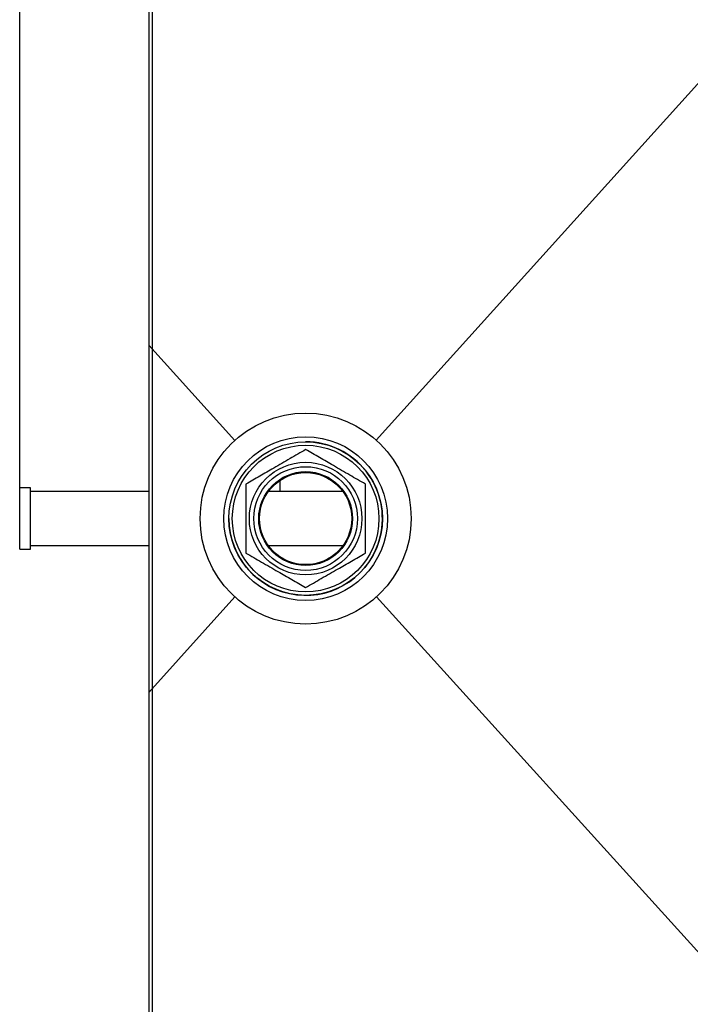
# Model space of a CAD drawing. Extents: x 673 to 3435, y 2654 to 5112.
# Drawn here: x 1803 to 2000, y 4438 to 4726 of the extents above; entities that cross this region are included whole.
import ezdxf

# ---------------------------------------------------------------- set-up
doc = ezdxf.new("R2010")
doc.units = 0
doc.header["$MEASUREMENT"] = 0
doc.header["$PDMODE"] = 98
doc.header["$PDSIZE"] = -5
doc.layers.get('0').update_dxf_attribs({"linetype": 'CONTINUOUS'})
doc.layers.get('DEFPOINTS').update_dxf_attribs({"linetype": 'CONTINUOUS'})
doc.styles.get("Standard").update_dxf_attribs({"font": 'ISOCP'})
doc.dimstyles.new('COTA', dxfattribs={"dimtxt": 35, "dimasz": 35, "dimexe": 0.2, "dimexo": 0.1, "dimgap": 15, "dimtad": 1, "dimdec": 5, "dimtxsty": 'STANDARD', "dimcen": 35, "dimclrd": 8, "dimclre": 8, "dimclrt": 1, "dimazin": 3, "dimtfac": 1, "dimtdec": 5, "dimtofl": 0, "dimtmove": 0, "dimatfit": 3, "dimtvp": 1, "dimtolj": 1, "dimtzin": 0})

# ---------------------------------------------------------------- blocks, each defined once
blk = doc.blocks.new('*D29')
at = {"color": 8}
for p, q in [((1803.11, 4589.1), (1803.11, 5056.59)), ((1838.11, 5056.39), (2355.95, 5056.39)), ((2390.95, 4870.04), (2390.95, 5056.59))]:
    blk.add_line(p, q, dxfattribs=at)
for points in [[(1838.11, 5062.23), (1838.11, 5050.56), (1803.11, 5056.39)], [(2355.95, 5062.23), (2355.95, 5050.56), (2390.95, 5056.39)]]:
    blk.add_solid(points, dxfattribs=at)
at = {"layer": 'DEFPOINTS', "color": 0}
for p in [(2390.95, 5056.39), (2390.95, 4869.94), (1803.11, 4589)]:
    blk.add_point(p, dxfattribs=at)
at = {"color": 1, "insert": (2097.03, 5088.89), "char_height": 35, "attachment_point": 5}
blk.add_mtext('\\A1;589', dxfattribs=at)

msp = doc.modelspace()

# ---------------------------------------------------------------- linework, layer by layer
at = {"color": 7, "linetype": 'CONTINUOUS'}
for p, q in [((1840.93011, 4869.937746), (1840.93011, 4290.059182)), ((1841.940111, 4869.998483), (1841.940111, 4289.998472)), ((1879.45511, 4587.935982), (1879.45511, 4591.240106)), ((1806.280105, 4588.998465), (1803.105114, 4588.998465)), ((1803.105114, 4587.739823), (1803.105114, 4588.998465)), ((1806.280105, 4587.739823), (1806.280105, 4588.998465)), ((1803.105114, 4570.998458), (1803.105114, 4587.739823)), ((1840.93011, 4587.935982), (1806.280105, 4587.935982)), ((1806.280105, 4570.998458), (1806.280105, 4587.739823)), ((1897.850094, 4587.935982), (1876.010126, 4587.935982)), ((1803.105114, 4570.998458), (1806.280105, 4570.998458)), ((1806.280105, 4572.060971), (1840.93011, 4572.060971)), ((1876.010126, 4572.060971), (1897.850094, 4572.060971))]:
    msp.add_line(p, q, dxfattribs=at)
at = {"linetype": 'BYBLOCK'}
for p, q in [((1907.647227, 4602.962679), (2148.553071, 4869.998483)), ((1840.93011, 4630.812719), (1866.173714, 4602.927182)), ((1840.93011, 4529.00906), (1866.212994, 4557.034264)), ((1907.686507, 4557.069761), (2149.45491, 4289.998472))]:
    msp.add_line(p, q, dxfattribs=at)
at = {"color": 7, "linetype": 'CONTINUOUS'}
for radius in [30.928203, 24, 22.5, 21.5, 16.5, 15.200962, 13.75, 13.5]:
    msp.add_circle((1886.930111, 4579.998472), radius, dxfattribs=at)
for start, end in [(346.28152094, 90), (180, 346.28152094)]:
    msp.add_arc((1886.930111, 4579.998472), 22.5, start, end, dxfattribs=at)
for points, knots in [([(1886.930114, 4600.205718), (1885.41121, 4599.328789), (1882.340459, 4597.555911), (1877.790799, 4594.92916), (1873.441678, 4592.4182), (1870.775442, 4590.878838), (1869.430108, 4590.102105)], [0, 0, 0, 0, 0.2646088992, 0.5349566944, 0.7653475563, 1, 1, 1, 1]), ([(1904.430112, 4590.102105), (1902.911209, 4590.979045), (1899.840466, 4592.751942), (1895.290801, 4595.378693), (1890.941686, 4597.889652), (1888.275446, 4599.428995), (1886.930114, 4600.205718)], [0, 0, 0, 0, 0.2646096894, 0.5349572534, 0.765348499, 1, 1, 1, 1]), ([(1869.430108, 4590.102105), (1869.430108, 4589.211994), (1869.430108, 4586.679329), (1869.430108, 4582.346374), (1869.430108, 4577.651618), (1869.430108, 4573.477518), (1869.430108, 4571.092913), (1869.430108, 4569.894848)], [0, 0, 0, 0, 0.1349480729, 0.3839727123, 0.6391015392, 0.8186786215, 1, 1, 1, 1]), ([(1904.430112, 4569.894848), (1904.430112, 4571.082206), (1904.430112, 4573.466651), (1904.430112, 4577.597293), (1904.430112, 4582.301665), (1904.430112, 4586.637136), (1904.430112, 4589.212008), (1904.430112, 4590.102105)], [0, 0, 0, 0, 0.1797120317, 0.360896647, 0.6096232475, 0.8650523774, 1, 1, 1, 1]), ([(1869.430108, 4569.894848), (1870.949011, 4569.017907), (1874.019755, 4567.245009), (1878.569423, 4564.618262), (1882.918544, 4562.1073), (1885.58478, 4560.567939), (1886.930114, 4559.791206)], [0, 0, 0, 0, 0.2646094207, 0.5349570243, 0.7653477227, 1, 1, 1, 1]), ([(1886.930114, 4559.791206), (1888.449014, 4560.668147), (1891.519755, 4562.441047), (1896.069422, 4565.067791), (1900.418542, 4567.578754), (1903.084778, 4569.118115), (1904.430112, 4569.894848)], [0, 0, 0, 0, 0.2646091949, 0.5349568815, 0.7653476506, 1, 1, 1, 1])]:
    msp.add_open_spline(points, degree=3, knots=knots, dxfattribs=at)

# ---------------------------------------------------------------- dimensions: what is measured, and where the dimension line sits
dim = msp.add_linear_dim(base=(2390.950097, 5056.392743), p1=(1803.105114, 4588.998465), p2=(2390.950097, 4869.937746), text='589', dimstyle='COTA', override={"dimarcsym": 1})
dim.commit()
dim.dimension.update_dxf_attribs({"geometry": '*D29', "text_midpoint": (2097.027605, 5088.892743)})

doc.saveas('drawing.dxf')
